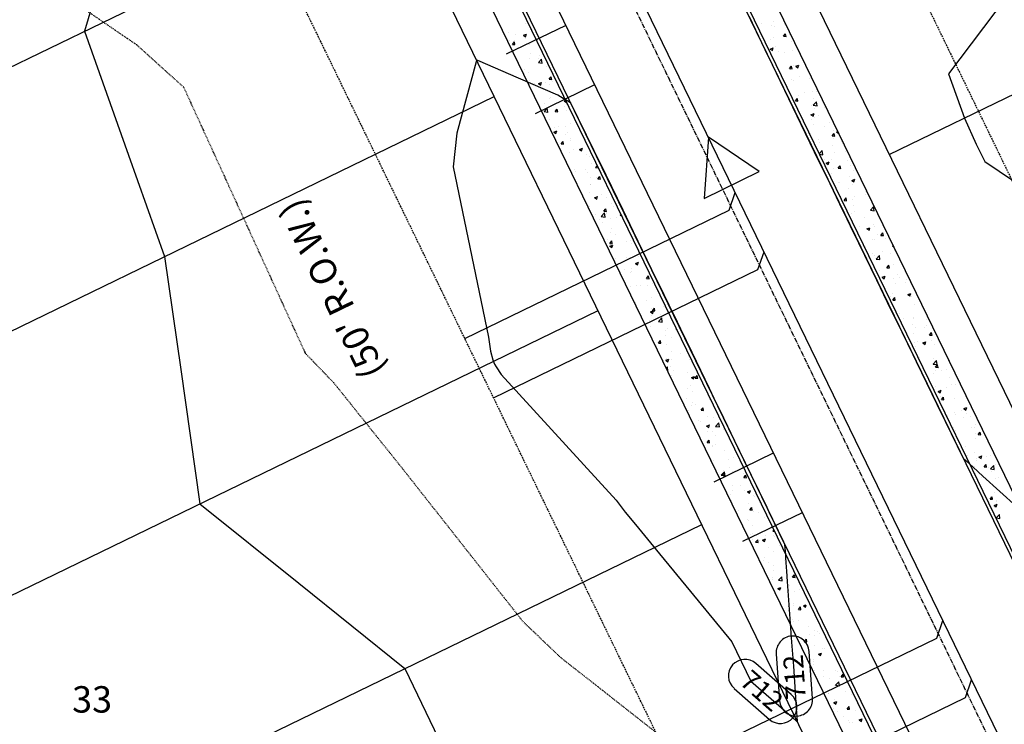
# Model space of a CAD drawing. Units: feet. Extents: x 2234101 to 2237149, y 13786948 to 13789321.
# Drawn here: x 2234870 to 2235019, y 13787656 to 13787763 of the extents above; entities that cross this region are included whole.
import ezdxf

# ---------------------------------------------------------------- set-up
doc = ezdxf.new("R2010")
doc.units = ezdxf.units.FT
doc.header["$MEASUREMENT"] = 0
for name, pattern in [('CENTER2', [1.125, 0.75, -0.125, 0.125, -0.125]), ('HIDDEN2', [0.1875, 0.125, -0.0625]), ('MP3003400$0$HIDDEN', [0.375, 0.25, -0.125])]:
    doc.linetypes.add(name, pattern=pattern)
for name, color, linetype in [('CE-TOPO-MINR', 39, 'HIDDEN2'), ('CP-ROAD-ANNO', 51, 'Continuous'), ('CP-ROAD-CNTR-U4', 1, 'CENTER2'), ('CP-TOPO-ANNO-CONT', 51, 'Continuous'), ('CP-TOPO-MINR', 4, 'Continuous'), ('MP3003400$0$CE-SSWR-FLOW-U4', 1, 'Continuous'), ('MP3003400$0$CP-PROP-ANNO-U4', 51, 'Continuous'), ('MP3003400$0$CP-PROP-LOTS-U4', 253, 'Continuous'), ('MP3003400$0$CP-ROAD-CURB-BACK-U4', 253, 'Continuous'), ('MP3003400$0$CP-ROAD-CURB-FACE-U4', 252, 'Continuous'), ('MP3003400$0$CP-ROAD-RWAY-U4', 252, 'Continuous'), ('MP3003400$0$CP-SSWR-FLOW-U4', 2, 'Continuous'), ('MP3003400$0$CP-SSWR-LATL-U4', 3, 'Continuous'), ('MP3003400$0$CP-SSWR-PIPE-08-U4', 6, 'Continuous'), ('MP3003400$0$CP-SWLK-OTLN-U4', 252, 'Continuous'), ('MP3003400$0$CP-SWLK-PATT-U4', 253, 'Continuous'), ('MP3003400$0$CP-UTIL-ESMT-U4', 252, 'MP3003400$0$HIDDEN'), ('MP3003400$0$CP-WATR-LINE-08-U4', 5, 'Continuous'), ('MP3003400$0$CP-WATR-SRVC-U4', 3, 'Continuous')]:
    doc.layers.add(name, color=color, linetype=linetype)
doc.styles.add('MP3003400$0$A_PD-080', font='Simplex.shx', dxfattribs={"height": 0.08})
doc.styles.add('SIMPLEX', font='simplex.shx')
doc.styles.get("Standard").update_dxf_attribs({"font": 'simplex.shx'})

msp = doc.modelspace()

# ---------------------------------------------------------------- linework, layer by layer
at = {"layer": 'CE-TOPO-MINR', "color": 39, "linetype": 'HIDDEN2', "lineweight": -3}
for p, q in [((2234855.96, 13787781, 707), (2234887.79, 13787759.3, 707)), ((2234887.79, 13787759.3, 707), (2234894.93, 13787752.87, 707)), ((2234894.93, 13787752.87, 707), (2234913.36, 13787712.57, 707)), ((2234913.36, 13787712.57, 707), (2234917.65, 13787708.13, 707)), ((2234917.65, 13787708.13, 707), (2234928.48, 13787694.61, 707)), ((2234928.48, 13787694.61, 707), (2234946.29, 13787671.98, 707)), ((2234946.29, 13787671.98, 707), (2234952.06, 13787666.48, 707)), ((2234952.06, 13787666.48, 707), (2234977.98, 13787646.14, 707))]:
    msp.add_line(p, q, dxfattribs=at)
at = {"layer": 'CP-ROAD-CNTR-U4'}
msp.add_line((2235044.8, 13787596.79), (2234913.84, 13787866.7), dxfattribs=at)
at = {"layer": 'CP-TOPO-ANNO-CONT', "color": 51, "linetype": 'Continuous', "lineweight": -3}
for p, q in [((2234984.68, 13787667.08, 712), (2234985.19, 13787659.95, 712)), ((2234990.18, 13787660.31, 712), (2234989.67, 13787667.43, 712)), ((2234986.97, 13787660.89, 712), (2234981.59, 13787665.6, 712)), ((2234978.3, 13787661.83, 712), (2234983.67, 13787657.13, 712))]:
    msp.add_line(p, q, dxfattribs=at)
for centre, start, end in [((2234987.18, 13787667.25, 712), 94.0807, 184.0807), ((2234987.18, 13787667.25, 712), 4.0807, 94.0807), ((2234979.94, 13787663.72, 712), 48.8241, 138.8241), ((2234979.94, 13787663.72, 712), 138.8241, 228.8241), ((2234985.32, 13787659.01, 712), 318.8241, 48.8241), ((2234987.69, 13787660.13, 712), 274.0807, 4.0807), ((2234987.69, 13787660.13, 712), 184.0807, 274.0807), ((2234985.32, 13787659.01, 712), 228.8241, 318.8241)]:
    msp.add_arc(centre, 2.5, start, end, dxfattribs=at)
at = {"layer": 'CP-TOPO-MINR', "color": 1, "linetype": 'Continuous', "lineweight": -3}
for p, q in [((2235032.83, 13787784.1, 713), (2235010.76, 13787754.88, 713)), ((2234885.19, 13787779.35, 711), (2234879.94, 13787761.33, 711)), ((2234980.57, 13787763.54, 712), (2234983.42, 13787757.61, 712)), ((2234879.94, 13787761.33, 711), (2234886.61, 13787742.54, 711)), ((2234983.42, 13787757.61, 712), (2234984.07, 13787756.28, 712)), ((2234939.22, 13787756.69, 712), (2234936.31, 13787745.9, 712)), ((2234939.31, 13787756.94, 712), (2234939.22, 13787756.69, 712)), ((2234939.49, 13787756.88, 712), (2234939.31, 13787756.94, 712)), ((2234945.67, 13787754.21, 712), (2234939.49, 13787756.88, 712)), ((2234984.07, 13787756.28, 712), (2234987.16, 13787749.88, 712)), ((2234951.59, 13787751.64, 712), (2234945.67, 13787754.21, 712)), ((2235010.76, 13787754.88, 713), (2235013.19, 13787748.18, 713)), ((2234952.4, 13787751.15, 712), (2234951.59, 13787751.64, 712)), ((2234953.37, 13787750.57, 712), (2234952.4, 13787751.15, 712)), ((2234953.58, 13787750.44, 712), (2234953.37, 13787750.57, 712)), ((2234957.11, 13787743.2, 712), (2234953.58, 13787750.44, 712)), ((2234987.16, 13787749.88, 712), (2234988.42, 13787747.28, 712)), ((2235013.19, 13787748.18, 713), (2235014.97, 13787744.23, 713)), ((2234988.42, 13787747.28, 712), (2234991.11, 13787741.72, 712)), ((2234936.31, 13787745.9, 712), (2234935.74, 13787740.81, 712)), ((2235014.97, 13787744.23, 713), (2235016.3, 13787741.62, 713)), ((2234886.61, 13787742.54, 711), (2234892.05, 13787727.2, 711)), ((2234958.05, 13787741.28, 712), (2234957.11, 13787743.2, 712)), ((2234935.74, 13787740.81, 712), (2234941.09, 13787715, 712)), ((2234961.49, 13787734.21, 712), (2234958.05, 13787741.28, 712)), ((2234991.11, 13787741.72, 712), (2234992.78, 13787738.28, 712)), ((2235016.3, 13787741.62, 713), (2235025.02, 13787735.69, 713)), ((2234992.78, 13787738.28, 712), (2234994.28, 13787735.17, 712)), ((2234994.28, 13787735.17, 712), (2234995.37, 13787732.92, 712)), ((2234963.07, 13787730.95, 712), (2234961.49, 13787734.21, 712)), ((2234995.37, 13787732.92, 712), (2234996.39, 13787730.82, 712)), ((2234965.86, 13787725.22, 712), (2234963.07, 13787730.95, 712)), ((2234996.39, 13787730.82, 712), (2234997.14, 13787729.28, 712)), ((2234997.14, 13787729.28, 712), (2234999.86, 13787723.7, 712)), ((2234892.05, 13787727.2, 711), (2234894.5, 13787710.11, 711)), ((2234966.95, 13787722.98, 712), (2234965.86, 13787725.22, 712)), ((2234968.46, 13787719.86, 712), (2234966.95, 13787722.98, 712)), ((2234999.86, 13787723.7, 712), (2235001.51, 13787720.29, 712)), ((2234969.21, 13787718.32, 712), (2234968.46, 13787719.86, 712)), ((2235001.51, 13787720.29, 712), (2235003.02, 13787717.2, 712)), ((2234970.23, 13787716.22, 712), (2234969.21, 13787718.32, 712)), ((2235003.02, 13787717.2, 712), (2235003.7, 13787715.79, 712)), ((2234971.94, 13787712.67, 712), (2234970.23, 13787716.22, 712)), ((2235003.7, 13787715.79, 712), (2235005.36, 13787712.38, 712)), ((2234941.09, 13787715, 712), (2234941.4, 13787712.89, 712)), ((2234941.4, 13787712.89, 712), (2234941.76, 13787711.57, 712)), ((2234974.59, 13787707.22, 712), (2234971.94, 13787712.67, 712)), ((2235005.36, 13787712.38, 712), (2235005.89, 13787711.3, 712)), ((2234941.76, 13787711.57, 712), (2234942.04, 13787710.92, 712)), ((2234942.04, 13787710.92, 712), (2234942.27, 13787710.49, 712)), ((2235005.89, 13787711.3, 712), (2235009.83, 13787703.21, 712)), ((2234894.5, 13787710.11, 711), (2234897.42, 13787689.79, 711)), ((2234942.27, 13787710.49, 712), (2234943.04, 13787709.34, 712)), ((2234943.04, 13787709.34, 712), (2234960.46, 13787690.3, 712)), ((2234975.31, 13787705.72, 712), (2234974.59, 13787707.22, 712)), ((2234976.76, 13787702.72, 712), (2234975.31, 13787705.72, 712)), ((2234977.36, 13787701.48, 712), (2234976.76, 13787702.72, 712)), ((2235009.83, 13787703.21, 712), (2235010.27, 13787702.3, 712)), ((2235010.27, 13787702.3, 712), (2235013, 13787696.68, 712)), ((2234978.94, 13787698.22, 712), (2234977.36, 13787701.48, 712)), ((2234977.36, 13787701.48, 712), (2234977.36, 13787701.48, 712)), ((2234979.8, 13787696.44, 712), (2234978.94, 13787698.22, 712)), ((2234983.29, 13787689.22, 712), (2234979.8, 13787696.44, 712)), ((2235013, 13787696.68, 712), (2235013.47, 13787696.26, 712)), ((2235013.47, 13787696.26, 712), (2235014.5, 13787695.33, 712)), ((2235014.5, 13787695.33, 712), (2235015.99, 13787693.97, 712)), ((2235015.99, 13787693.97, 712), (2235021.1, 13787689.31, 712)), ((2234960.46, 13787690.3, 712), (2234961.82, 13787688.53, 712)), ((2234897.42, 13787689.79, 711), (2234912.39, 13787677.74, 711)), ((2234961.82, 13787688.53, 712), (2234963.37, 13787686.64, 712)), ((2234983.62, 13787688.53, 712), (2234983.29, 13787689.22, 712)), ((2234986.01, 13787683.59, 712), (2234983.62, 13787688.53, 712)), ((2234963.37, 13787686.64, 712), (2234967.03, 13787682.18, 712)), ((2234986.12, 13787682.04, 712), (2234986.01, 13787683.59, 712)), ((2234967.03, 13787682.18, 712), (2234971.72, 13787676.47, 712)), ((2234986.16, 13787681.57, 712), (2234986.12, 13787682.04, 712)), ((2234986.26, 13787680.17, 712), (2234986.16, 13787681.57, 712)), ((2234986.3, 13787679.56, 712), (2234986.26, 13787680.17, 712)), ((2234986.41, 13787678.03, 712), (2234986.3, 13787679.56, 712)), ((2234987.07, 13787668.82, 712), (2234986.41, 13787678.03, 712)), ((2234912.39, 13787677.74, 711), (2234928.43, 13787664.82, 711)), ((2234971.72, 13787676.47, 712), (2234977.95, 13787668.89, 712)), ((2234977.95, 13787668.89, 712), (2234980.83, 13787662.94, 712)), ((2234987.33, 13787665.17, 712), (2234987.07, 13787668.82, 712)), ((2234928.43, 13787664.82, 711), (2234937.86, 13787645.39, 711)), ((2234987.83, 13787658.07, 712), (2234987.33, 13787665.17, 712)), ((2234980.83, 13787662.94, 712), (2234986.99, 13787657.56, 712)), ((2234986.99, 13787657.56, 712), (2234987.93, 13787656.73, 712)), ((2234987.86, 13787657.67, 712), (2234987.83, 13787658.07, 712)), ((2234987.93, 13787656.73, 712), (2234987.86, 13787657.67, 712))]:
    msp.add_line(p, q, dxfattribs=at)
at = {"layer": 'MP3003400$0$CE-SSWR-FLOW-U4', "flags": 128}
msp.add_lwpolyline([(2234982.1, 13787740.07), (2234974.42, 13787745.27), (2234973.76, 13787736.02)], close=True, dxfattribs=at)
at = {"layer": 'MP3003400$0$CP-PROP-LOTS-U4'}
for p, q in [((2235001.81, 13787742.66), (2235926.7, 13788191.4)), ((2234818.31, 13787731.43), (2234926.27, 13787783.81)), ((2234834.02, 13787699.04), (2234941.98, 13787751.42)), ((2234849.74, 13787666.65), (2234957.7, 13787719.04)), ((2234865.45, 13787634.26), (2234973.41, 13787686.65))]:
    msp.add_line(p, q, dxfattribs=at)
at = {"layer": 'MP3003400$0$CP-ROAD-CURB-BACK-U4'}
for p, q in [((2235039.1, 13787644.05), (2234949.61, 13787828.48)), ((2235011.21, 13787630.51), (2234922.33, 13787813.69))]:
    msp.add_line(p, q, dxfattribs=at)
at = {"layer": 'MP3003400$0$CP-ROAD-CURB-FACE-U4'}
for p, q in [((2235038.65, 13787643.83), (2234949.16, 13787828.27)), ((2235011.66, 13787630.73), (2234922.78, 13787813.91))]:
    msp.add_line(p, q, dxfattribs=at)
at = {"layer": 'MP3003400$0$CP-ROAD-RWAY-U4'}
for p, q in [((2235047.65, 13787648.19), (2234958.16, 13787832.63)), ((2235002.66, 13787626.37), (2234913.78, 13787809.55))]:
    msp.add_line(p, q, dxfattribs=at)
at = {"layer": 'MP3003400$0$CP-SSWR-FLOW-U4', "flags": 128}
msp.add_lwpolyline([(2234982.1, 13787740.07), (2234974.42, 13787745.27), (2234973.76, 13787736.02)], close=True, dxfattribs=at)
at = {"layer": 'MP3003400$0$CP-SSWR-LATL-U4'}
for p, q in [((2234977.56, 13787734.23), (2234978.49, 13787736.9)), ((2234937.52, 13787714.8), (2234977.56, 13787734.23)), ((2234981.92, 13787725.23), (2234982.85, 13787727.9)), ((2234941.89, 13787705.81), (2234981.92, 13787725.23)), ((2235008.99, 13787669.45), (2235009.91, 13787672.12)), ((2234968.95, 13787650.03), (2235008.99, 13787669.45)), ((2235013.35, 13787660.45), (2235014.28, 13787663.13)), ((2234973.32, 13787641.03), (2235013.35, 13787660.45))]:
    msp.add_line(p, q, dxfattribs=at)
at = {"layer": 'MP3003400$0$CP-SSWR-PIPE-08-U4'}
msp.add_line((2235045.49, 13787598.8), (2234915.84, 13787866.01), dxfattribs=at)
at = {"layer": 'MP3003400$0$CP-SWLK-OTLN-U4'}
for p, q in [((2235042.7, 13787645.79), (2234953.21, 13787830.23)), ((2235007.61, 13787628.77), (2234918.73, 13787811.95))]:
    msp.add_line(p, q, dxfattribs=at)
at = {"layer": 'MP3003400$0$CP-SWLK-PATT-U4', "linetype": 'Continuous'}
for p, q in [((2234946.75, 13787762.53), (2234946.75, 13787762.53)), ((2234947.43, 13787761.55), (2234947.43, 13787761.55)), ((2234982.4, 13787762.46), (2234982.4, 13787762.46)), ((2234983.92, 13787762.21), (2234983.92, 13787762.21)), ((2234984.3, 13787762.8), (2234984.3, 13787762.8)), ((2234984.47, 13787762.01), (2234984.47, 13787762.01)), ((2234985.87, 13787762.31), (2234985.87, 13787762.31)), ((2234944.1, 13787761.1), (2234944.1, 13787761.1)), ((2234945.04, 13787759.97), (2234945.04, 13787759.97)), ((2234945.27, 13787760.81), (2234945.27, 13787760.81)), ((2234946.41, 13787760.72), (2234946.86, 13787760.89)), ((2234946.41, 13787760.72), (2234946.73, 13787760.5)), ((2234946.44, 13787760.61), (2234946.44, 13787760.61)), ((2234946.67, 13787760.18), (2234946.67, 13787760.18)), ((2234946.73, 13787760.5), (2234946.86, 13787760.89)), ((2234983.84, 13787760.05), (2234983.84, 13787760.05)), ((2234984.22, 13787760.45), (2234984.22, 13787760.45)), ((2234985.79, 13787760.56), (2234986.11, 13787760.93)), ((2234985.79, 13787760.56), (2234986.18, 13787760.53)), ((2234986.18, 13787760.53), (2234986.11, 13787760.93)), ((2234986.68, 13787760.77), (2234986.68, 13787760.77)), ((2234944.34, 13787759.88), (2234944.34, 13787759.88)), ((2234944.73, 13787759.34), (2234945.05, 13787759.72)), ((2234944.73, 13787759.34), (2234945.12, 13787759.31)), ((2234945.12, 13787759.31), (2234945.05, 13787759.72)), ((2234947.35, 13787759.39), (2234947.35, 13787759.39)), ((2234947.81, 13787759.73), (2234947.81, 13787759.73)), ((2234983.77, 13787758.63), (2234984.23, 13787758.81)), ((2234983.77, 13787758.63), (2234984.1, 13787758.42)), ((2234984.1, 13787758.42), (2234984.23, 13787758.81)), ((2234984.61, 13787758.99), (2234984.61, 13787758.99)), ((2234986.95, 13787759.73), (2234986.95, 13787759.73)), ((2234947.28, 13787757.23), (2234947.28, 13787757.23)), ((2234947.42, 13787757.94), (2234947.42, 13787757.94)), ((2234948.61, 13787757.16), (2234948.61, 13787757.16)), ((2234948.66, 13787756.58), (2234949.16, 13787757.11)), ((2234948.8, 13787757.58), (2234948.8, 13787757.58)), ((2234949.23, 13787756.49), (2234949.16, 13787757.11)), ((2234984.97, 13787758.21), (2234984.97, 13787758.21)), ((2234985.98, 13787758.12), (2234985.98, 13787758.12)), ((2234987.1, 13787758.34), (2234987.1, 13787758.34)), ((2234946.56, 13787755.5), (2234946.56, 13787755.5)), ((2234948.66, 13787756.58), (2234949.23, 13787756.49)), ((2234949.82, 13787755.92), (2234949.82, 13787755.92)), ((2234950.48, 13787755.48), (2234950.48, 13787755.48)), ((2234986.68, 13787755.85), (2234986.68, 13787755.85)), ((2234986.69, 13787755.67), (2234987.01, 13787756.05)), ((2234986.69, 13787755.67), (2234987.08, 13787755.64)), ((2234986.78, 13787755.54), (2234986.78, 13787755.54)), ((2234987.08, 13787755.64), (2234987.01, 13787756.05)), ((2234987.02, 13787756.18), (2234987.02, 13787756.18)), ((2234987.37, 13787756.19), (2234987.37, 13787756.19)), ((2234987.65, 13787756.02), (2234988.11, 13787756.19)), ((2234987.65, 13787756.02), (2234987.97, 13787755.8)), ((2234987.97, 13787755.8), (2234988.11, 13787756.19)), ((2234988.99, 13787756.4), (2234988.99, 13787756.4)), ((2234947.2, 13787755.06), (2234947.2, 13787755.06)), ((2234950.3, 13787754.05), (2234950.61, 13787754.42)), ((2234950.3, 13787754.05), (2234950.69, 13787754.01)), ((2234950.69, 13787754.01), (2234950.61, 13787754.42)), ((2234986.95, 13787754.02), (2234986.95, 13787754.02)), ((2234988.24, 13787754.43), (2234988.24, 13787754.43)), ((2234989.75, 13787754.16), (2234989.75, 13787754.16)), ((2234947.35, 13787753.83), (2234947.35, 13787753.83)), ((2234948.11, 13787753.36), (2234948.11, 13787753.36)), ((2234948.7, 13787753.39), (2234949.16, 13787753.56)), ((2234948.7, 13787753.39), (2234949.03, 13787753.17)), ((2234948.72, 13787752.96), (2234948.72, 13787752.96)), ((2234949.03, 13787753.17), (2234949.16, 13787753.56)), ((2234949.04, 13787753.23), (2234949.04, 13787753.23)), ((2234949.73, 13787753.57), (2234949.73, 13787753.57)), ((2234950.4, 13787753.32), (2234950.4, 13787753.32)), ((2234950.82, 13787753.69), (2234950.82, 13787753.69)), ((2234987.29, 13787753.84), (2234987.29, 13787753.84)), ((2234950.32, 13787751.15), (2234950.32, 13787751.15)), ((2234950.49, 13787751.33), (2234950.49, 13787751.33)), ((2234986.87, 13787751.85), (2234986.87, 13787751.85)), ((2234987.6, 13787750.78), (2234987.91, 13787751.16)), ((2234987.98, 13787750.75), (2234987.91, 13787751.16)), ((2234988.04, 13787751.6), (2234988.04, 13787751.6)), ((2234988.99, 13787752.07), (2234988.99, 13787752.07)), ((2234990.15, 13787752.27), (2234990.15, 13787752.27)), ((2234990.36, 13787751.2), (2234990.36, 13787751.2)), ((2234990.72, 13787752.15), (2234990.72, 13787752.15)), ((2234949.52, 13787750.38), (2234949.52, 13787750.38)), ((2234949.52, 13787749.17), (2234950.02, 13787749.7)), ((2234950.1, 13787749.09), (2234950.02, 13787749.7)), ((2234951.2, 13787749.16), (2234951.51, 13787749.53)), ((2234951.59, 13787749.12), (2234951.51, 13787749.53)), ((2234952.57, 13787750), (2234952.57, 13787750)), ((2234952.58, 13787750.77), (2234952.82, 13787750.86)), ((2234952.58, 13787750.77), (2234952.91, 13787750.55)), ((2234952.91, 13787750.55), (2234952.93, 13787750.62)), ((2234952.99, 13787750.24), (2234952.99, 13787750.24)), ((2234987.6, 13787750.78), (2234987.98, 13787750.75)), ((2234990.07, 13787750.11), (2234990.07, 13787750.11)), ((2234990.28, 13787750.13), (2234990.78, 13787750.66)), ((2234990.28, 13787750.13), (2234990.86, 13787750.04)), ((2234990.43, 13787749.57), (2234990.43, 13787749.57)), ((2234990.86, 13787750.04), (2234990.78, 13787750.65)), ((2234992.06, 13787749.79), (2234992.06, 13787749.79)), ((2234949.52, 13787749.17), (2234950.1, 13787749.09)), ((2234950.24, 13787748.99), (2234950.24, 13787748.99)), ((2234951.2, 13787749.16), (2234951.59, 13787749.12)), ((2234952.88, 13787749.31), (2234952.88, 13787749.31)), ((2234989.95, 13787748.69), (2234990.41, 13787748.86)), ((2234989.95, 13787748.69), (2234990.27, 13787748.47)), ((2234990.27, 13787748.47), (2234990.41, 13787748.86)), ((2234990.46, 13787748.27), (2234990.46, 13787748.27)), ((2234991.16, 13787748.62), (2234991.16, 13787748.62)), ((2234950.33, 13787747.92), (2234950.33, 13787747.92)), ((2234951.17, 13787746.74), (2234951.17, 13787746.74)), ((2234951.73, 13787746.92), (2234951.73, 13787746.92)), ((2234952.8, 13787746.96), (2234952.8, 13787746.96)), ((2234953.54, 13787747.31), (2234953.54, 13787747.31)), ((2234989.99, 13787747.94), (2234989.99, 13787747.94)), ((2234990.35, 13787747.22), (2234990.35, 13787747.22)), ((2234992.01, 13787746.85), (2234992.01, 13787746.85)), ((2234992.81, 13787747.55), (2234992.81, 13787747.55)), ((2234951, 13787746.06), (2234951.46, 13787746.23)), ((2234951, 13787746.06), (2234951.33, 13787745.84)), ((2234951.33, 13787745.84), (2234951.46, 13787746.23)), ((2234952.82, 13787745.65), (2234952.82, 13787745.65)), ((2234953.1, 13787746.04), (2234953.1, 13787746.04)), ((2234953.46, 13787745.15), (2234953.46, 13787745.15)), ((2234989.91, 13787745.78), (2234989.91, 13787745.78)), ((2234993.16, 13787745.49), (2234993.47, 13787745.86)), ((2234993.16, 13787745.49), (2234993.55, 13787745.45)), ((2234993.29, 13787746.26), (2234993.29, 13787746.26)), ((2234993.37, 13787745.16), (2234993.37, 13787745.16)), ((2234993.55, 13787745.45), (2234993.47, 13787745.86)), ((2234993.83, 13787746.07), (2234994.01, 13787746.14)), ((2234993.83, 13787746.07), (2234994.15, 13787745.86)), ((2234952.1, 13787744.27), (2234952.42, 13787744.64)), ((2234952.1, 13787744.27), (2234952.49, 13787744.23)), ((2234952.49, 13787744.23), (2234952.42, 13787744.64)), ((2234953.55, 13787744.72), (2234953.55, 13787744.72)), ((2234954.88, 13787743.44), (2234955.34, 13787743.61)), ((2234955.21, 13787743.22), (2234955.34, 13787743.61)), ((2234990.7, 13787743.92), (2234990.7, 13787743.92)), ((2234991.1, 13787744.98), (2234991.1, 13787744.98)), ((2234991.27, 13787744.43), (2234991.27, 13787744.43)), ((2234993.21, 13787744.1), (2234993.21, 13787744.1)), ((2234994.5, 13787744.57), (2234994.5, 13787744.57)), ((2234994.74, 13787744.28), (2234994.74, 13787744.28)), ((2234953.38, 13787742.98), (2234953.38, 13787742.98)), ((2234953.91, 13787743.46), (2234953.91, 13787743.46)), ((2234954.88, 13787743.44), (2234955.21, 13787743.22)), ((2234955.95, 13787742.69), (2234955.95, 13787742.69)), ((2234956.34, 13787742.42), (2234956.34, 13787742.42)), ((2234991.2, 13787742.78), (2234991.65, 13787743.25)), ((2234991.23, 13787742.71), (2234991.72, 13787742.63)), ((2234991.72, 13787742.63), (2234991.65, 13787743.25)), ((2234993.5, 13787742.96), (2234993.5, 13787742.96)), ((2234995.12, 13787743.18), (2234995.12, 13787743.18)), ((2234953.3, 13787740.82), (2234953.3, 13787740.82)), ((2234956.64, 13787741.28), (2234956.64, 13787741.28)), ((2234957.32, 13787740.69), (2234957.61, 13787740.99)), ((2234957.32, 13787740.69), (2234957.79, 13787740.62)), ((2234992.07, 13787741.85), (2234992.07, 13787741.85)), ((2234992.25, 13787741.36), (2234992.7, 13787741.53)), ((2234992.25, 13787741.36), (2234992.57, 13787741.14)), ((2234992.57, 13787741.14), (2234992.7, 13787741.53)), ((2234993.13, 13787741.94), (2234993.13, 13787741.94)), ((2234993.41, 13787740.61), (2234993.41, 13787740.61)), ((2234994.06, 13787740.6), (2234994.38, 13787740.97)), ((2234994.06, 13787740.6), (2234994.45, 13787740.56)), ((2234994.23, 13787740.69), (2234994.23, 13787740.69)), ((2234994.45, 13787740.56), (2234994.38, 13787740.97)), ((2234995.54, 13787741.71), (2234995.54, 13787741.71)), ((2234995.88, 13787740.94), (2234995.88, 13787740.94)), ((2234954.01, 13787739.27), (2234954.01, 13787739.27)), ((2234954.11, 13787740.34), (2234954.11, 13787740.34)), ((2234954.24, 13787740.13), (2234954.24, 13787740.13)), ((2234955.86, 13787740.34), (2234955.86, 13787740.34)), ((2234956.11, 13787740), (2234956.11, 13787740)), ((2234956.56, 13787739.11), (2234956.56, 13787739.11)), ((2234957.48, 13787739.12), (2234957.48, 13787739.12)), ((2234957.67, 13787738.97), (2234957.98, 13787739.34)), ((2234958.05, 13787738.94), (2234957.98, 13787739.34)), ((2234993.05, 13787739.77), (2234993.05, 13787739.77)), ((2234995.78, 13787739.27), (2234995.78, 13787739.27)), ((2234996.39, 13787740.23), (2234996.39, 13787740.23)), ((2234956.59, 13787738.07), (2234956.59, 13787738.07)), ((2234956.61, 13787738.11), (2234956.61, 13787738.11)), ((2234957.67, 13787738.97), (2234958.05, 13787738.94)), ((2234994.17, 13787738.37), (2234994.17, 13787738.37)), ((2234994.28, 13787738.38), (2234994.28, 13787738.38)), ((2234996.13, 13787738.74), (2234996.58, 13787738.91)), ((2234996.13, 13787738.74), (2234996.45, 13787738.52)), ((2234996.31, 13787738.07), (2234996.31, 13787738.07)), ((2234996.45, 13787738.52), (2234996.58, 13787738.91)), ((2234997.75, 13787738.24), (2234997.75, 13787738.24)), ((2234956.48, 13787736.95), (2234956.48, 13787736.95)), ((2234957.18, 13787736.11), (2234957.64, 13787736.28)), ((2234957.18, 13787736.11), (2234957.5, 13787735.89)), ((2234957.5, 13787735.89), (2234957.64, 13787736.28)), ((2234958.29, 13787736.55), (2234958.29, 13787736.55)), ((2234994.48, 13787736.34), (2234994.48, 13787736.34)), ((2234995.65, 13787737.51), (2234995.65, 13787737.51)), ((2234996.56, 13787736.35), (2234996.56, 13787736.35)), ((2234998.19, 13787736.56), (2234998.19, 13787736.56)), ((2234998.27, 13787736.99), (2234998.27, 13787736.99)), ((2234956.4, 13787734.79), (2234956.4, 13787734.79)), ((2234959.01, 13787736.08), (2234959.01, 13787736.08)), ((2234959.69, 13787735.2), (2234959.69, 13787735.2)), ((2234960.11, 13787734.84), (2234960.11, 13787734.84)), ((2234994.96, 13787735.71), (2234995.28, 13787736.08)), ((2234994.96, 13787735.71), (2234995.35, 13787735.67)), ((2234995.35, 13787735.67), (2234995.28, 13787736.08)), ((2234996.23, 13787735.9), (2234996.23, 13787735.9)), ((2234996.45, 13787734.93), (2234996.45, 13787734.93)), ((2234998.94, 13787734.24), (2234999.44, 13787734.76)), ((2234999.52, 13787734.15), (2234999.44, 13787734.76)), ((2234957.02, 13787733.22), (2234957.02, 13787733.22)), ((2234957.3, 13787733.52), (2234957.3, 13787733.52)), ((2234958.18, 13787733.28), (2234958.68, 13787733.81)), ((2234958.18, 13787733.28), (2234958.76, 13787733.19)), ((2234958.57, 13787734.08), (2234958.88, 13787734.45)), ((2234958.57, 13787734.08), (2234958.96, 13787734.05)), ((2234958.76, 13787733.19), (2234958.68, 13787733.81)), ((2234958.96, 13787734.05), (2234958.88, 13787734.45)), ((2234958.93, 13787733.73), (2234958.93, 13787733.73)), ((2234961.06, 13787733.49), (2234961.22, 13787733.55)), ((2234961.06, 13787733.49), (2234961.33, 13787733.31)), ((2234996.15, 13787733.74), (2234996.15, 13787733.74)), ((2234996.48, 13787734), (2234996.48, 13787734)), ((2234998, 13787733.11), (2234998, 13787733.11)), ((2234998.94, 13787734.32), (2234998.94, 13787734.32)), ((2234998.94, 13787734.24), (2234999.52, 13787734.15)), ((2234999.43, 13787734.16), (2234999.43, 13787734.16)), ((2234957.88, 13787732.76), (2234957.88, 13787732.76)), ((2234958.39, 13787732.35), (2234958.39, 13787732.35)), ((2234959.61, 13787733.04), (2234959.61, 13787733.04)), ((2234960.49, 13787733.08), (2234960.49, 13787733.08)), ((2234961.86, 13787732.2), (2234961.86, 13787732.2)), ((2234997.23, 13787731.76), (2234997.23, 13787731.76)), ((2234999.36, 13787731.99), (2234999.36, 13787731.99)), ((2234999.56, 13787731.69), (2234999.56, 13787731.69)), ((2234959.53, 13787730.87), (2234959.53, 13787730.87)), ((2234959.68, 13787731.49), (2234959.68, 13787731.49)), ((2234960.36, 13787730.48), (2234960.36, 13787730.48)), ((2234998.43, 13787731.41), (2234998.88, 13787731.58)), ((2234998.43, 13787731.41), (2234998.75, 13787731.19)), ((2234998.66, 13787731.47), (2234998.66, 13787731.47)), ((2234998.75, 13787731.19), (2234998.88, 13787731.58)), ((2235000.03, 13787730.59), (2235000.03, 13787730.59)), ((2235000.53, 13787730.41), (2235000.84, 13787730.78)), ((2235000.53, 13787730.41), (2235000.92, 13787730.38)), ((2235000.92, 13787730.38), (2235000.84, 13787730.78)), ((2234959.2, 13787729.77), (2234959.2, 13787729.77)), ((2234959.45, 13787728.71), (2234959.45, 13787728.71)), ((2234959.47, 13787729.19), (2234959.78, 13787729.57)), ((2234959.47, 13787729.19), (2234959.86, 13787729.16)), ((2234959.48, 13787728.78), (2234959.93, 13787728.95)), ((2234959.48, 13787728.78), (2234959.8, 13787728.56)), ((2234959.86, 13787729.16), (2234959.78, 13787729.57)), ((2234959.8, 13787728.56), (2234959.93, 13787728.95)), ((2234962.07, 13787729.47), (2234962.07, 13787729.47)), ((2234962.67, 13787729.63), (2234962.67, 13787729.63)), ((2234962.82, 13787729.2), (2234962.82, 13787729.2)), ((2234998.25, 13787728.76), (2234998.25, 13787728.76)), ((2234999.28, 13787729.83), (2234999.28, 13787729.83)), ((2234999.62, 13787729.74), (2234999.62, 13787729.74)), ((2235001.25, 13787729.95), (2235001.25, 13787729.95)), ((2235002.04, 13787729.41), (2235002.04, 13787729.41)), ((2235002.31, 13787728.79), (2235002.41, 13787728.83)), ((2235002.31, 13787728.79), (2235002.48, 13787728.67)), ((2234963.88, 13787727.26), (2234963.88, 13787727.26)), ((2234999.2, 13787727.66), (2234999.2, 13787727.66)), ((2234999.54, 13787727.39), (2234999.54, 13787727.39)), ((2234999.8, 13787726.83), (2235000.31, 13787727.36)), ((2235000.38, 13787726.74), (2235000.31, 13787727.36)), ((2235000.83, 13787728.01), (2235000.83, 13787728.01)), ((2235002, 13787727.71), (2235002, 13787727.71)), ((2235002.57, 13787728.15), (2235002.57, 13787728.15)), ((2234960.36, 13787726.91), (2234960.36, 13787726.91)), ((2234961.4, 13787726.31), (2234961.4, 13787726.31)), ((2234961.99, 13787727.12), (2234961.99, 13787727.12)), ((2234962.75, 13787727.03), (2234962.75, 13787727.03)), ((2234963.36, 13787726.16), (2234963.81, 13787726.34)), ((2234963.36, 13787726.16), (2234963.68, 13787725.94)), ((2234963.68, 13787725.94), (2234963.81, 13787726.34)), ((2234999.8, 13787726.83), (2235000.38, 13787726.74)), ((2235001.43, 13787725.52), (2235001.74, 13787725.89)), ((2235001.82, 13787725.49), (2235001.74, 13787725.89)), ((2235002.49, 13787725.99), (2235002.49, 13787725.99)), ((2234961.65, 13787725.18), (2234961.65, 13787725.18)), ((2234962.67, 13787724.87), (2234962.67, 13787724.87)), ((2234962.74, 13787724.88), (2234962.74, 13787724.88)), ((2234962.77, 13787725.43), (2234962.77, 13787725.43)), ((2234965.03, 13787723.89), (2234965.35, 13787724.27)), ((2234965.42, 13787723.86), (2234965.35, 13787724.27)), ((2235000.29, 13787725.15), (2235000.29, 13787725.15)), ((2235000.72, 13787724.08), (2235001.18, 13787724.25)), ((2235001.05, 13787723.86), (2235001.18, 13787724.25)), ((2235001.43, 13787725.52), (2235001.82, 13787725.49)), ((2235001.77, 13787725.53), (2235001.77, 13787725.53)), ((2235003.04, 13787724.55), (2235003.04, 13787724.55)), ((2234962.59, 13787722.71), (2234962.59, 13787722.71)), ((2234963.58, 13787722.86), (2234963.58, 13787722.86)), ((2234964.13, 13787722.9), (2234964.13, 13787722.9)), ((2234965.03, 13787723.89), (2234965.42, 13787723.86)), ((2234965.14, 13787722.86), (2234965.14, 13787722.86)), ((2234965.92, 13787723.16), (2234965.92, 13787723.16)), ((2235000.72, 13787724.08), (2235001.05, 13787723.86)), ((2235000.94, 13787723.82), (2235000.94, 13787723.82)), ((2235002.42, 13787723.82), (2235002.42, 13787723.82)), ((2235002.69, 13787723.12), (2235002.69, 13787723.12)), ((2235003.33, 13787724.11), (2235003.33, 13787724.11)), ((2235004.32, 13787723.34), (2235004.32, 13787723.34)), ((2235004.41, 13787723.67), (2235004.41, 13787723.67)), ((2235001.75, 13787721.24), (2235001.75, 13787721.24)), ((2235002.02, 13787721.18), (2235002.02, 13787721.18)), ((2235002.34, 13787721.66), (2235002.34, 13787721.66)), ((2235004.6, 13787721.46), (2235005.06, 13787721.64)), ((2235004.6, 13787721.46), (2235004.93, 13787721.24)), ((2235004.93, 13787721.24), (2235005.06, 13787721.64)), ((2234963.43, 13787720.29), (2234963.43, 13787720.29)), ((2234965.06, 13787720.51), (2234965.06, 13787720.51)), ((2234965.85, 13787721), (2234965.85, 13787721)), ((2235002.33, 13787720.63), (2235002.64, 13787721.01)), ((2235002.33, 13787720.63), (2235002.72, 13787720.6)), ((2235002.61, 13787720.77), (2235002.61, 13787720.77)), ((2235002.72, 13787720.6), (2235002.64, 13787721.01)), ((2235005.07, 13787721.1), (2235005.07, 13787721.1)), ((2235005.22, 13787721.1), (2235005.22, 13787721.1)), ((2235005.59, 13787719.95), (2235005.59, 13787719.95)), ((2234963.86, 13787719.03), (2234963.86, 13787719.03)), ((2234965.66, 13787718.83), (2234966.11, 13787719.01)), ((2234965.66, 13787718.83), (2234965.98, 13787718.61)), ((2234965.77, 13787718.84), (2234965.77, 13787718.84)), ((2234965.78, 13787719.39), (2234965.78, 13787719.39)), ((2234965.81, 13787718.27), (2234965.81, 13787718.27)), ((2234965.94, 13787719.01), (2234966.25, 13787719.38)), ((2234965.94, 13787719.01), (2234966.32, 13787718.97)), ((2234965.98, 13787718.61), (2234966.11, 13787719.01)), ((2234966.32, 13787718.97), (2234966.25, 13787719.38)), ((2234967.15, 13787718.51), (2234967.15, 13787718.51)), ((2234967.65, 13787719.68), (2234967.65, 13787719.68)), ((2235003.36, 13787718.54), (2235003.36, 13787718.54)), ((2234965.42, 13787717.6), (2234965.42, 13787717.6)), ((2234966.84, 13787717.39), (2234967.34, 13787717.92)), ((2234966.84, 13787717.39), (2234967.42, 13787717.3)), ((2234967.42, 13787717.3), (2234967.34, 13787717.92)), ((2234968.97, 13787717.09), (2234968.97, 13787717.09)), ((2235003.95, 13787717.77), (2235003.95, 13787717.77)), ((2235005.32, 13787716.9), (2235005.32, 13787716.9)), ((2235005.52, 13787717.79), (2235005.52, 13787717.79)), ((2235005.54, 13787717.95), (2235005.54, 13787717.95)), ((2235007.38, 13787716.73), (2235007.38, 13787716.73)), ((2235007.42, 13787717.63), (2235007.42, 13787717.63)), ((2234965.69, 13787716.67), (2234965.69, 13787716.67)), ((2234967.9, 13787715.32), (2234967.9, 13787715.32)), ((2234967.96, 13787715.94), (2234967.96, 13787715.94)), ((2234968.2, 13787716.25), (2234968.2, 13787716.25)), ((2234969.54, 13787716.21), (2234969.61, 13787716.24)), ((2234969.54, 13787716.21), (2234969.67, 13787716.12)), ((2235005.44, 13787715.63), (2235005.44, 13787715.63)), ((2235005.75, 13787716.51), (2235005.75, 13787716.51)), ((2235007.1, 13787716.53), (2235007.1, 13787716.53)), ((2235007.9, 13787715.33), (2235008.21, 13787715.71)), ((2235007.9, 13787715.33), (2235008.28, 13787715.3)), ((2235008.28, 13787715.3), (2235008.21, 13787715.71)), ((2234966.84, 13787714.12), (2234967.15, 13787714.49)), ((2234966.84, 13787714.12), (2234967.23, 13787714.08)), ((2234967.23, 13787714.08), (2234967.15, 13787714.49)), ((2234968.12, 13787713.9), (2234968.12, 13787713.9)), ((2234968.89, 13787714.93), (2234968.89, 13787714.93)), ((2234970.58, 13787714.22), (2234970.58, 13787714.22)), ((2235005.67, 13787714.16), (2235005.67, 13787714.16)), ((2235006.13, 13787714.32), (2235006.13, 13787714.32)), ((2235006.9, 13787714.13), (2235007.36, 13787714.31)), ((2235006.9, 13787714.13), (2235007.23, 13787713.91)), ((2235007.23, 13787713.91), (2235007.36, 13787714.31)), ((2235008.13, 13787714.49), (2235008.13, 13787714.49)), ((2235008.64, 13787713.88), (2235008.64, 13787713.88)), ((2234966.49, 13787713.68), (2234966.49, 13787713.68)), ((2234968.81, 13787712.76), (2234968.81, 13787712.76)), ((2234970.16, 13787712.47), (2234970.16, 13787712.47)), ((2235005.79, 13787713.6), (2235005.79, 13787713.6)), ((2234967.63, 13787711.45), (2234967.63, 13787711.45)), ((2234967.96, 13787711.5), (2234968.41, 13787711.67)), ((2234967.96, 13787711.5), (2234968.28, 13787711.28)), ((2234968.06, 13787711.74), (2234968.06, 13787711.74)), ((2234968.28, 13787711.28), (2234968.41, 13787711.67)), ((2234968.87, 13787711.66), (2234968.87, 13787711.66)), ((2234971.42, 13787712.1), (2234971.42, 13787712.1)), ((2234971.53, 13787711.6), (2234971.53, 13787711.6)), ((2234972.11, 13787711.09), (2234972.11, 13787711.09)), ((2235006.42, 13787711.92), (2235006.42, 13787711.92)), ((2235008.33, 13787710.86), (2235008.33, 13787710.86)), ((2235008.46, 13787710.94), (2235008.97, 13787711.47)), ((2235008.46, 13787710.94), (2235009.04, 13787710.85)), ((2235008.56, 13787711.71), (2235008.56, 13787711.71)), ((2235008.8, 13787710.45), (2235009.11, 13787710.82)), ((2235009.04, 13787710.85), (2235008.97, 13787711.46)), ((2235009.19, 13787710.41), (2235009.11, 13787710.82)), ((2235010.78, 13787711.51), (2235010.81, 13787711.52)), ((2235010.78, 13787711.51), (2235010.82, 13787711.49)), ((2234968.03, 13787710.33), (2234968.21, 13787710.51)), ((2234968.28, 13787709.9), (2234968.21, 13787710.51)), ((2234968.24, 13787709.9), (2234968.28, 13787709.9)), ((2234968.73, 13787710.6), (2234968.73, 13787710.6)), ((2234969.19, 13787710.02), (2234969.19, 13787710.02)), ((2234971.27, 13787709.63), (2234971.27, 13787709.63)), ((2235008.48, 13787709.55), (2235008.48, 13787709.55)), ((2235008.8, 13787710.45), (2235009.19, 13787710.41)), ((2235008.82, 13787709.9), (2235008.82, 13787709.9)), ((2235009.31, 13787710.37), (2235009.31, 13787710.37)), ((2235009.7, 13787709.98), (2235009.7, 13787709.98)), ((2235010.44, 13787710.11), (2235010.44, 13787710.11)), ((2234968.87, 13787709.16), (2234968.87, 13787709.16)), ((2234971.84, 13787708.88), (2234972.29, 13787709.06)), ((2234971.84, 13787708.88), (2234972.16, 13787708.67)), ((2234972.03, 13787708.92), (2234972.03, 13787708.92)), ((2234972.16, 13787708.67), (2234972.29, 13787709.06)), ((2234972.34, 13787709.02), (2234972.34, 13787709.02)), ((2234972.4, 13787708.82), (2234972.72, 13787709.19)), ((2234972.4, 13787708.82), (2234972.79, 13787708.79)), ((2234972.79, 13787708.79), (2234972.72, 13787709.19)), ((2235010.87, 13787708.95), (2235010.87, 13787708.95)), ((2235011.2, 13787707.87), (2235011.2, 13787707.87)), ((2235011.78, 13787707.87), (2235011.78, 13787707.87)), ((2234971.18, 13787707.28), (2234971.18, 13787707.28)), ((2234971.67, 13787707.74), (2234971.67, 13787707.74)), ((2234971.95, 13787706.76), (2234971.95, 13787706.76)), ((2234973.65, 13787707.61), (2234973.65, 13787707.61)), ((2235008.4, 13787707.39), (2235008.4, 13787707.39)), ((2235008.73, 13787707.55), (2235008.73, 13787707.55)), ((2235009.2, 13787706.8), (2235009.66, 13787706.98)), ((2235009.2, 13787706.8), (2235009.52, 13787706.58)), ((2235009.52, 13787706.58), (2235009.66, 13787706.98)), ((2235010.51, 13787707.41), (2235010.51, 13787707.41)), ((2234971.07, 13787705.7), (2234971.07, 13787705.7)), ((2234971.94, 13787705.04), (2234971.94, 13787705.04)), ((2234972.44, 13787704.82), (2234972.44, 13787704.82)), ((2234974.54, 13787705.55), (2234974.54, 13787705.55)), ((2235009.49, 13787705.31), (2235009.49, 13787705.31)), ((2235009.56, 13787706.02), (2235009.56, 13787706.02)), ((2235009.7, 13787705.56), (2235010.01, 13787705.93)), ((2235009.7, 13787705.56), (2235010.09, 13787705.52)), ((2235010.09, 13787705.52), (2235010.01, 13787705.93)), ((2235011.7, 13787705.71), (2235011.7, 13787705.71)), ((2234971.41, 13787703.87), (2234971.41, 13787703.87)), ((2234971.87, 13787704.59), (2234971.87, 13787704.59)), ((2234973.3, 13787703.93), (2234973.62, 13787704.3)), ((2234973.3, 13787703.93), (2234973.69, 13787703.9)), ((2234973.69, 13787703.9), (2234973.62, 13787704.3)), ((2234975.2, 13787704.52), (2234975.2, 13787704.52)), ((2235011.62, 13787703.55), (2235011.62, 13787703.55)), ((2235011.88, 13787703.29), (2235011.88, 13787703.29)), ((2235012.71, 13787703.94), (2235012.71, 13787703.94)), ((2235013.08, 13787704.18), (2235013.54, 13787704.36)), ((2235013.08, 13787704.18), (2235013.4, 13787703.97)), ((2235013.4, 13787703.97), (2235013.54, 13787704.36)), ((2235013.51, 13787703.5), (2235013.51, 13787703.5)), ((2234972.96, 13787702.44), (2234972.96, 13787702.44)), ((2234973.25, 13787702.25), (2234973.25, 13787702.25)), ((2234974.33, 13787703.02), (2234974.33, 13787703.02)), ((2234975.13, 13787702.89), (2234975.13, 13787702.89)), ((2234975.5, 13787701.5), (2234976.01, 13787702.03)), ((2234976.08, 13787701.41), (2234976.01, 13787702.03)), ((2235010.61, 13787703.21), (2235010.61, 13787703.21)), ((2235013.08, 13787702.79), (2235013.08, 13787702.79)), ((2235014.08, 13787703.06), (2235014.08, 13787703.06)), ((2235014.88, 13787701.84), (2235014.88, 13787701.84)), ((2234974.13, 13787701.55), (2234974.59, 13787701.73)), ((2234974.13, 13787701.55), (2234974.46, 13787701.33)), ((2234974.25, 13787700.67), (2234974.25, 13787700.67)), ((2234974.46, 13787701.33), (2234974.59, 13787701.73)), ((2234975.05, 13787700.72), (2234975.05, 13787700.72)), ((2234975.5, 13787701.5), (2234976.08, 13787701.41)), ((2234976.71, 13787701), (2234976.71, 13787701)), ((2235011.54, 13787701.38), (2235011.54, 13787701.38)), ((2235011.8, 13787700.94), (2235011.8, 13787700.94)), ((2235014.26, 13787701.26), (2235014.26, 13787701.26)), ((2235014.64, 13787701.37), (2235014.64, 13787701.37)), ((2235014.89, 13787700.49), (2235014.89, 13787700.49)), ((2235015.26, 13787700.26), (2235015.58, 13787700.63)), ((2235015.65, 13787700.22), (2235015.58, 13787700.63)), ((2234974.21, 13787699.04), (2234974.52, 13787699.41)), ((2234974.21, 13787699.04), (2234974.59, 13787699.01)), ((2234974.59, 13787699.01), (2234974.52, 13787699.41)), ((2234975.45, 13787700.16), (2234975.45, 13787700.16)), ((2235014.8, 13787699.68), (2235014.8, 13787699.68)), ((2235015.26, 13787700.26), (2235015.65, 13787700.22)), ((2235016.66, 13787699.24), (2235016.66, 13787699.24)), ((2234974.97, 13787698.56), (2234974.97, 13787698.56)), ((2234975, 13787698.43), (2234975, 13787698.43)), ((2234975.45, 13787698.78), (2234975.45, 13787698.78)), ((2234976.82, 13787697.9), (2234976.82, 13787697.9)), ((2235013.33, 13787698.44), (2235013.33, 13787698.44)), ((2235014.72, 13787697.51), (2235014.72, 13787697.51)), ((2234974.89, 13787696.4), (2234974.89, 13787696.4)), ((2234975.18, 13787696.29), (2234975.18, 13787696.29)), ((2234977.4, 13787696.41), (2234977.4, 13787696.41)), ((2234978.18, 13787696.81), (2234978.18, 13787696.81)), ((2234978.97, 13787696.94), (2234978.97, 13787696.94)), ((2234979.02, 13787696.62), (2234979.02, 13787696.62)), ((2235013.62, 13787697.16), (2235013.62, 13787697.16)), ((2235014.95, 13787696.67), (2235014.95, 13787696.67)), ((2235014.99, 13787696.29), (2235014.99, 13787696.29)), ((2235015.38, 13787696.85), (2235015.83, 13787697.03)), ((2235015.38, 13787696.85), (2235015.7, 13787696.64)), ((2235015.7, 13787696.64), (2235015.83, 13787697.03)), ((2235016.57, 13787696.89), (2235016.57, 13787696.89)), ((2235017.09, 13787697.02), (2235017.09, 13787697.02)), ((2234976.36, 13787694.09), (2234976.87, 13787694.62)), ((2234976.43, 13787694.22), (2234976.89, 13787694.4)), ((2234976.73, 13787694.86), (2234976.73, 13787694.86)), ((2234976.76, 13787694), (2234976.89, 13787694.4)), ((2234976.94, 13787694), (2234976.87, 13787694.62)), ((2234977.63, 13787695.33), (2234977.63, 13787695.33)), ((2234978.1, 13787694.65), (2234978.1, 13787694.65)), ((2234979.77, 13787694.38), (2234979.77, 13787694.38)), ((2235014.64, 13787695.35), (2235014.64, 13787695.35)), ((2235016.17, 13787695.37), (2235016.48, 13787695.74)), ((2235016.17, 13787695.37), (2235016.55, 13787695.34)), ((2235016.55, 13787695.34), (2235016.48, 13787695.74)), ((2235016.86, 13787695.21), (2235016.86, 13787695.21)), ((2235017.12, 13787695.05), (2235017.63, 13787695.57)), ((2235017.12, 13787695.05), (2235017.7, 13787694.96)), ((2235017.32, 13787694.65), (2235017.32, 13787694.65)), ((2235017.7, 13787694.96), (2235017.63, 13787695.57)), ((2235017.93, 13787695.77), (2235017.93, 13787695.77)), ((2234976.36, 13787694.09), (2234976.94, 13787694)), ((2234976.43, 13787694.22), (2234976.76, 13787694)), ((2234977.31, 13787694.06), (2234977.31, 13787694.06)), ((2234979.77, 13787693.74), (2234980.08, 13787694.12)), ((2234979.77, 13787693.74), (2234980.16, 13787693.71)), ((2234980.16, 13787693.71), (2234980.08, 13787694.12)), ((2235014.86, 13787694.33), (2235014.86, 13787694.33)), ((2235015.8, 13787693.71), (2235015.8, 13787693.71)), ((2235017.85, 13787693.6), (2235017.85, 13787693.6)), ((2235018.41, 13787693.79), (2235018.41, 13787693.79)), ((2234978.02, 13787692.48), (2234978.02, 13787692.48)), ((2234978.06, 13787691.82), (2234978.06, 13787691.82)), ((2234979.22, 13787692.58), (2234979.22, 13787692.58)), ((2234979.83, 13787691.86), (2234979.83, 13787691.86)), ((2234980.31, 13787691.61), (2234980.77, 13787691.78)), ((2234980.31, 13787691.61), (2234980.64, 13787691.39)), ((2234980.64, 13787691.39), (2234980.77, 13787691.78)), ((2235017.77, 13787691.44), (2235017.77, 13787691.44)), ((2234977.74, 13787691.13), (2234977.74, 13787691.13)), ((2234977.94, 13787690.32), (2234977.94, 13787690.32)), ((2234981.21, 13787690.99), (2234981.21, 13787690.99)), ((2234981.32, 13787690.81), (2234981.32, 13787690.81)), ((2234982.09, 13787690.01), (2234982.09, 13787690.01)), ((2235017.07, 13787690.48), (2235017.38, 13787690.85)), ((2235017.07, 13787690.48), (2235017.46, 13787690.45)), ((2235017.11, 13787690.86), (2235017.11, 13787690.86)), ((2235017.46, 13787690.45), (2235017.38, 13787690.85)), ((2235018, 13787690.25), (2235018, 13787690.25)), ((2235018.01, 13787690.06), (2235018.01, 13787690.06)), ((2234978.95, 13787688.71), (2234978.95, 13787688.71)), ((2234980.46, 13787689.8), (2234980.46, 13787689.8)), ((2234980.67, 13787688.85), (2234980.98, 13787689.23)), ((2234980.67, 13787688.85), (2234981.06, 13787688.82)), ((2234981.06, 13787688.82), (2234980.98, 13787689.23)), ((2234981.24, 13787688.64), (2234981.24, 13787688.64)), ((2234982.01, 13787688.41), (2234982.01, 13787688.41)), ((2235017.68, 13787689.52), (2235018.13, 13787689.7)), ((2235017.68, 13787689.52), (2235018, 13787689.3)), ((2235017.69, 13787689.27), (2235017.69, 13787689.27)), ((2235018, 13787689.3), (2235018.13, 13787689.7)), ((2234980.38, 13787687.45), (2234980.38, 13787687.45)), ((2234980.51, 13787687.28), (2234980.51, 13787687.28)), ((2234982.84, 13787687.77), (2234982.84, 13787687.77)), ((2235017.93, 13787687.71), (2235017.93, 13787687.71)), ((2235017.98, 13787687.64), (2235018.49, 13787688.17)), ((2235017.98, 13787687.64), (2235018.56, 13787687.55)), ((2235018.56, 13787687.55), (2235018.49, 13787688.17)), ((2234981.16, 13787686.48), (2234981.16, 13787686.48)), ((2234984.16, 13787685.61), (2234984.37, 13787685.83)), ((2234984.16, 13787685.61), (2234984.5, 13787685.56)), ((2234980.75, 13787685.09), (2234980.75, 13787685.09)), ((2234981.08, 13787684.32), (2234981.08, 13787684.32)), ((2234981.13, 13787685.21), (2234981.13, 13787685.21)), ((2234981.57, 13787683.97), (2234981.89, 13787684.34)), ((2234981.57, 13787683.97), (2234981.96, 13787683.93)), ((2234981.96, 13787683.93), (2234981.89, 13787684.34)), ((2234982.12, 13787684.21), (2234982.12, 13787684.21)), ((2234982.61, 13787684.27), (2234983.07, 13787684.45)), ((2234982.61, 13787684.27), (2234982.93, 13787684.06)), ((2234982.93, 13787684.06), (2234983.07, 13787684.45)), ((2234982.99, 13787685), (2234982.99, 13787685)), ((2234984.22, 13787684.94), (2234984.22, 13787684.94)), ((2234984.42, 13787684.77), (2234984.42, 13787684.77)), ((2234983.52, 13787683.18), (2234983.52, 13787683.18)), ((2234984.34, 13787682.61), (2234984.34, 13787682.61)), ((2234985.15, 13787683.4), (2234985.15, 13787683.4)), ((2234982.72, 13787681.13), (2234982.72, 13787681.13)), ((2234982.92, 13787681.64), (2234982.92, 13787681.64)), ((2234985.9, 13787681.16), (2234985.9, 13787681.16)), ((2234986.39, 13787681.49), (2234986.39, 13787681.49)), ((2234983.44, 13787680.83), (2234983.44, 13787680.83)), ((2234984.26, 13787680.45), (2234984.26, 13787680.45)), ((2234984.28, 13787679.7), (2234984.28, 13787679.7)), ((2234984.18, 13787678.28), (2234984.18, 13787678.28)), ((2234984.19, 13787678.59), (2234984.19, 13787678.59)), ((2234985.02, 13787678.2), (2234985.53, 13787678.73)), ((2234985.02, 13787678.2), (2234985.6, 13787678.11)), ((2234985.13, 13787678.17), (2234985.13, 13787678.17)), ((2234985.6, 13787678.11), (2234985.53, 13787678.73)), ((2234987.14, 13787678.67), (2234987.45, 13787679.04)), ((2234987.14, 13787678.67), (2234987.53, 13787678.63)), ((2234987.53, 13787678.63), (2234987.45, 13787679.04)), ((2234987.46, 13787678.7), (2234987.46, 13787678.7)), ((2234984.91, 13787676.94), (2234985.36, 13787677.12)), ((2234984.91, 13787676.94), (2234985.23, 13787676.73)), ((2234985.23, 13787676.73), (2234985.36, 13787677.12)), ((2234986.5, 13787677.3), (2234986.5, 13787677.3)), ((2234986.59, 13787676.57), (2234986.59, 13787676.57)), ((2234986.76, 13787677.42), (2234986.76, 13787677.42)), ((2234987.38, 13787676.54), (2234987.38, 13787676.54)), ((2234988.21, 13787676.79), (2234988.21, 13787676.79)), ((2234986.49, 13787673.55), (2234986.49, 13787673.55)), ((2234986.5, 13787674.22), (2234986.5, 13787674.22)), ((2234987.3, 13787674.72), (2234987.3, 13787674.72)), ((2234987.3, 13787674.37), (2234987.3, 13787674.37)), ((2234988.04, 13787673.78), (2234988.35, 13787674.15)), ((2234988.04, 13787673.78), (2234988.43, 13787673.74)), ((2234988.43, 13787673.74), (2234988.35, 13787674.15)), ((2234988.79, 13787674.33), (2234989.24, 13787674.5)), ((2234988.79, 13787674.33), (2234989.11, 13787674.11)), ((2234988.97, 13787674.55), (2234988.97, 13787674.55)), ((2234989.11, 13787674.11), (2234989.24, 13787674.5)), ((2234987.22, 13787672.21), (2234987.22, 13787672.21)), ((2234987.26, 13787671.98), (2234987.26, 13787671.98)), ((2234988.05, 13787672.12), (2234988.05, 13787672.12)), ((2234990.6, 13787672.7), (2234990.6, 13787672.7)), ((2234987.41, 13787670.52), (2234987.41, 13787670.52)), ((2234989.51, 13787671.25), (2234989.51, 13787671.25)), ((2234990.52, 13787670.53), (2234990.52, 13787670.53)), ((2234988.94, 13787668.89), (2234989.25, 13787669.26)), ((2234989.33, 13787668.86), (2234989.25, 13787669.26)), ((2234989.65, 13787669.96), (2234989.65, 13787669.96)), ((2234990.53, 13787669.84), (2234990.53, 13787669.84)), ((2234990.88, 13787670.38), (2234990.88, 13787670.38)), ((2234991.28, 13787670.17), (2234991.28, 13787670.17)), ((2234988.94, 13787668.89), (2234989.33, 13787668.86)), ((2234989.57, 13787667.61), (2234989.57, 13787667.61)), ((2234990.44, 13787668.37), (2234990.44, 13787668.37)), ((2234991.68, 13787667.8), (2234991.68, 13787667.8)), ((2234992.03, 13787667.93), (2234992.03, 13787667.93)), ((2234990.36, 13787666.2), (2234990.36, 13787666.2)), ((2234991.09, 13787667), (2234991.54, 13787667.17)), ((2234991.09, 13787667), (2234991.41, 13787666.78)), ((2234991.41, 13787666.78), (2234991.54, 13787667.17)), ((2234990.26, 13787665.96), (2234990.26, 13787665.96)), ((2234990.32, 13787665.37), (2234990.32, 13787665.37)), ((2234991.82, 13787664.54), (2234991.82, 13787664.54)), ((2234990.42, 13787664.48), (2234990.42, 13787664.48)), ((2234991.79, 13787663.6), (2234991.79, 13787663.6)), ((2234992.72, 13787663.35), (2234992.72, 13787663.35)), ((2234993.62, 13787664.5), (2234993.62, 13787664.5)), ((2234993.89, 13787664.33), (2234993.89, 13787664.33)), ((2234994.34, 13787663.56), (2234994.34, 13787663.56)), ((2234994.51, 13787663.59), (2234994.82, 13787663.97)), ((2234994.51, 13787663.59), (2234994.89, 13787663.56)), ((2234994.89, 13787663.56), (2234994.82, 13787663.97)), ((2234993.54, 13787662.33), (2234993.54, 13787662.33)), ((2234993.68, 13787662.31), (2234994.19, 13787662.84)), ((2234993.68, 13787662.31), (2234994.26, 13787662.22)), ((2234994.26, 13787662.22), (2234994.19, 13787662.84)), ((2234994.3, 13787662.26), (2234994.3, 13787662.26)), ((2234992.59, 13787661.03), (2234992.59, 13787661.03)), ((2234992.63, 13787661), (2234992.63, 13787661)), ((2234993.46, 13787660.17), (2234993.46, 13787660.17)), ((2234995.1, 13787661.32), (2234995.1, 13787661.32)), ((2234996.06, 13787660.88), (2234996.06, 13787660.88)), ((2234993.39, 13787659.67), (2234993.84, 13787659.84)), ((2234993.39, 13787659.67), (2234993.71, 13787659.45)), ((2234993.39, 13787658.76), (2234993.39, 13787658.76)), ((2234993.71, 13787659.45), (2234993.84, 13787659.84)), ((2234995.41, 13787658.7), (2234995.72, 13787659.08)), ((2234995.41, 13787658.7), (2234995.8, 13787658.67)), ((2234995.8, 13787658.67), (2234995.72, 13787659.08)), ((2234994.03, 13787658.38), (2234994.03, 13787658.38)), ((2234994.8, 13787657.56), (2234994.8, 13787657.56)), ((2234996.67, 13787658.42), (2234996.67, 13787658.42)), ((2234997.27, 13787657.05), (2234997.72, 13787657.22)), ((2234997.59, 13787656.83), (2234997.72, 13787657.22)), ((2234995.59, 13787656.96), (2234995.59, 13787656.96)), ((2234995.78, 13787656.73), (2234995.78, 13787656.73)), ((2234996.17, 13787656.69), (2234996.17, 13787656.69)), ((2234997.27, 13787657.05), (2234997.59, 13787656.83)), ((2234997.41, 13787656.95), (2234997.41, 13787656.95))]:
    msp.add_line(p, q, dxfattribs=at)
at = {"layer": 'MP3003400$0$CP-UTIL-ESMT-U4'}
for p, q in [((2234969.47, 13787843.68), (2235058.84, 13787659.48)), ((2234984.67, 13787617.64), (2234896.54, 13787799.26))]:
    msp.add_line(p, q, dxfattribs=at)
at = {"layer": 'MP3003400$0$CP-WATR-LINE-08-U4'}
msp.add_line((2235042.12, 13787578.26), (2234902.88, 13787865.24), dxfattribs=at)
at = {"layer": 'MP3003400$0$CP-WATR-SRVC-U4'}
for p, q in [((2234943.85, 13787757.89), (2234952.85, 13787762.25)), ((2234948.22, 13787748.89), (2234957.21, 13787753.26)), ((2234975.28, 13787693.11), (2234984.28, 13787697.47)), ((2234979.65, 13787684.11), (2234988.64, 13787688.48))]:
    msp.add_line(p, q, dxfattribs=at)

# ---------------------------------------------------------------- texts
at = {"layer": 'CP-ROAD-ANNO'}
msp.add_text("(50' R.O.W.)", height=4, rotation=115.8821, dxfattribs=at).set_placement((2234925.58, 13787709.98))
at = {"layer": 'CP-TOPO-ANNO-CONT', "color": 51, "style": 'SIMPLEX'}
for rotation, p in [(94.0807, (2234989.18, 13787660.24, 712)), (318.8241, (2234978.96, 13787662.59, 712))]:
    msp.add_text('712', height=3, rotation=rotation, dxfattribs=at).set_placement(p)
at = {"layer": 'MP3003400$0$CP-PROP-ANNO-U4', "style": 'MP3003400$0$A_PD-080'}
msp.add_text('33', height=4, dxfattribs=at).set_placement((2234878.05, 13787658.16))

doc.saveas('drawing.dxf')
